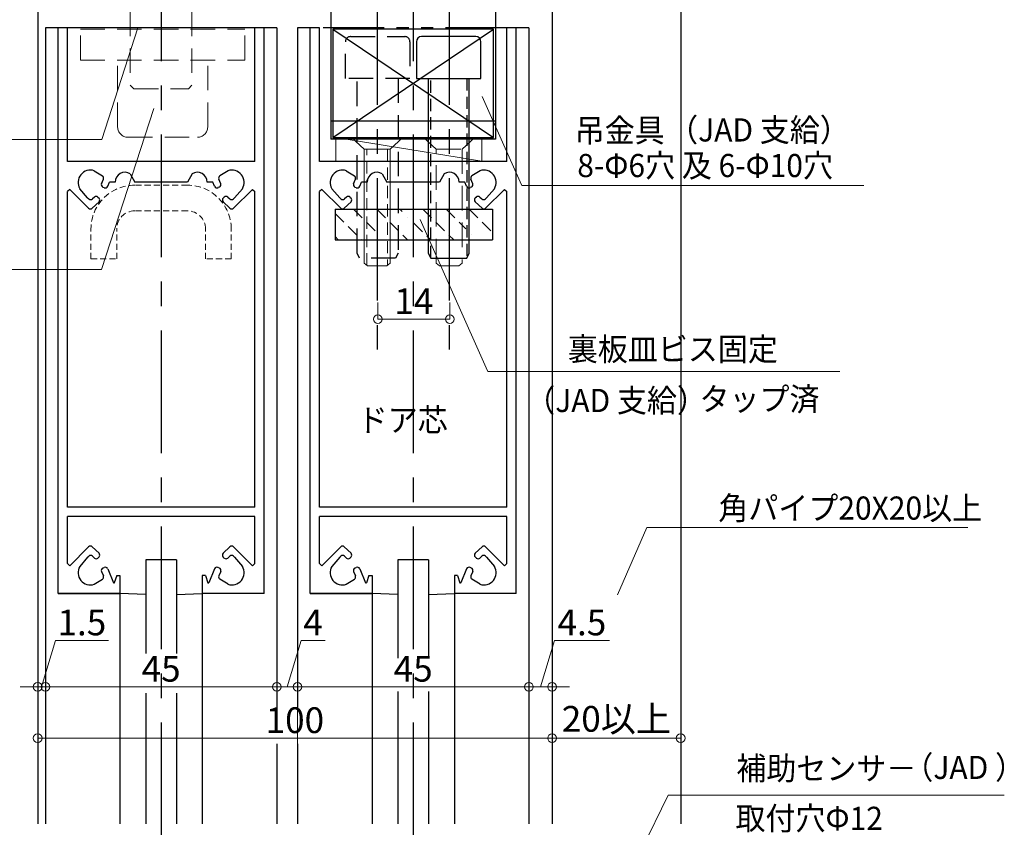
# Model space of a CAD drawing. Units: millimetres. Extents: x 1046 to 1886, y 351 to 945.
# Drawn here: x 1196 to 1388, y 576 to 733 of the extents above; entities that cross this region are included whole.
import ezdxf
from ezdxf.enums import TextEntityAlignment as Align

# ---------------------------------------------------------------- set-up
doc = ezdxf.new("R2010")
doc.units = ezdxf.units.MM
doc.header["$LTSCALE"] = 0.75
for name, pattern in [('CENTER', [50.8, 31.75, -6.35, 6.35, -6.35]), ('DASHED2', [9.525, 6.35, -3.175]), ('HIDDEN', [9.525, 6.35, -3.175]), ('HIDDEN2', [4.7625, 3.175, -1.5875]), ('PHANTOM2', [31.75, 15.875, -3.175, 3.175, -3.175, 3.175, -3.175])]:
    doc.linetypes.add(name, pattern=pattern)
doc.layers.get('0').update_dxf_attribs({"lineweight": 25})
for name, color, linetype, lineweight in [('01SASH', 90, 'Continuous', 25), ('02DOOR', 92, 'Continuous', 25), ('03ENGINE', 150, 'Continuous', 25), ('05LINE', 53, 'Continuous', 18), ('05SUNPO', 140, 'Continuous', 18), ('06BUN', 7, 'Continuous', 18), ('07GLASS', 130, 'Continuous', 25), ('08CENTER', 252, 'CENTER', 25), ('09biss', 231, 'Continuous', 13), ('09BOLT', 230, 'Continuous', 25), ('09PARTS', 30, 'Continuous', 20)]:
    doc.layers.add(name, color=color, linetype=linetype, lineweight=lineweight)
doc.styles.add('jad-Kanji', font='MS Gothic.ttf', dxfattribs={"width": 0.95})

# ---------------------------------------------------------------- blocks, each defined once
blk = doc.blocks.new('_Origin')
at = {"color": 0, "linetype": 'ByBlock', "lineweight": -2}
blk.add_line((0, 0), (-1, 0), dxfattribs=at)
blk.add_circle((0, 0), 0.5, dxfattribs=at)

msp = doc.modelspace()

# ---------------------------------------------------------------- linework, layer by layer
at = {"layer": '01SASH'}
for p, q in [((1199.62, 905.17), (1199.62, 576.42)), ((1299.62, 905.17), (1299.62, 576.42)), ((1324.62, 905.17), (1324.62, 576.42))]:
    msp.add_line(p, q, dxfattribs=at)
at = {"layer": '02DOOR'}
for p, q in [((1201.12, 731.17), (1201.12, 576.42)), ((1205.42, 731.17), (1201.12, 731.17)), ((1203.62, 621.17), (1203.62, 731.17)), ((1241.82, 731.17), (1205.42, 731.17)), ((1205.42, 705.17), (1205.42, 731.17)), ((1241.82, 705.17), (1241.82, 731.17)), ((1246.12, 731.17), (1241.82, 731.17)), ((1243.62, 621.17), (1243.62, 731.17)), ((1246.12, 731.17), (1246.12, 598.96)), ((1250.12, 731.17), (1250.12, 598.96)), ((1254.42, 731.17), (1250.12, 731.17)), ((1252.62, 621.17), (1252.62, 731.17)), ((1254.42, 705.17), (1254.42, 731.17)), ((1290.82, 705.17), (1290.82, 731.17)), ((1295.12, 731.17), (1290.82, 731.17)), ((1292.62, 621.17), (1292.62, 731.17)), ((1295.12, 731.17), (1295.12, 576.42)), ((1241.82, 705.17), (1205.42, 705.17)), ((1290.82, 705.17), (1254.42, 705.17)), ((1210.62, 703.38), (1212.2, 702.36)), ((1217.58, 702.79), (1218.48, 701.17)), ((1229.65, 702.79), (1228.75, 701.17)), ((1236.62, 703.38), (1235.03, 702.36)), ((1259.62, 703.38), (1261.2, 702.36)), ((1266.58, 702.79), (1267.48, 701.17)), ((1278.65, 702.79), (1277.75, 701.17)), ((1285.62, 703.38), (1284.03, 702.36)), ((1212.03, 700.86), (1212.39, 701.75)), ((1213.23, 700.36), (1213.56, 701.17)), ((1214.68, 701.17), (1213.56, 701.17)), ((1228.75, 701.17), (1218.48, 701.17)), ((1233.67, 701.17), (1232.55, 701.17)), ((1234, 700.36), (1233.67, 701.17)), ((1235.2, 700.86), (1234.84, 701.75)), ((1261.03, 700.86), (1261.39, 701.75)), ((1262.23, 700.36), (1262.56, 701.17)), ((1263.68, 701.17), (1262.56, 701.17)), ((1277.75, 701.17), (1267.48, 701.17)), ((1282.67, 701.17), (1281.55, 701.17)), ((1283, 700.36), (1282.67, 701.17)), ((1284.2, 700.86), (1283.84, 701.75)), ((1205.86, 699.75), (1205.42, 699.31)), ((1205.42, 637.97), (1205.42, 699.31)), ((1205.86, 699.75), (1209.53, 696.09)), ((1209.33, 698.13), (1207.8, 699.89)), ((1212.28, 700.21), (1212.56, 700.09)), ((1234.95, 700.21), (1234.67, 700.09)), ((1241.37, 699.75), (1237.7, 696.09)), ((1237.9, 698.13), (1239.43, 699.89)), ((1241.37, 699.75), (1241.82, 699.31)), ((1241.82, 637.97), (1241.82, 699.31)), ((1254.86, 699.75), (1254.42, 699.31)), ((1254.42, 637.97), (1254.42, 699.31)), ((1254.86, 699.75), (1258.53, 696.09)), ((1258.33, 698.13), (1256.8, 699.89)), ((1261.28, 700.21), (1261.56, 700.09)), ((1283.95, 700.21), (1283.67, 700.09)), ((1290.37, 699.75), (1286.7, 696.09)), ((1286.9, 698.13), (1288.43, 699.89)), ((1290.37, 699.75), (1290.82, 699.31)), ((1290.82, 637.97), (1290.82, 699.31)), ((1209.33, 698.13), (1209.55, 697.91)), ((1211.55, 697.33), (1210.23, 696.08)), ((1210.64, 698.27), (1210.25, 697.9)), ((1211.33, 698.26), (1211.55, 698.05)), ((1235.9, 698.26), (1235.68, 698.05)), ((1235.68, 697.33), (1237, 696.08)), ((1236.59, 698.27), (1236.98, 697.9)), ((1237.9, 698.13), (1237.68, 697.91)), ((1258.33, 698.13), (1258.55, 697.91)), ((1260.55, 697.33), (1259.23, 696.08)), ((1259.64, 698.27), (1259.25, 697.9)), ((1260.33, 698.26), (1260.55, 698.05)), ((1284.9, 698.26), (1284.68, 698.05)), ((1284.68, 697.33), (1286, 696.08)), ((1285.59, 698.27), (1285.98, 697.9)), ((1286.9, 698.13), (1286.68, 697.91)), ((1241.82, 637.97), (1205.42, 637.97)), ((1290.82, 637.97), (1254.42, 637.97)), ((1241.82, 636.17), (1205.42, 636.17)), ((1205.42, 627.04), (1205.42, 636.17)), ((1241.82, 627.04), (1241.82, 636.17)), ((1254.42, 627.04), (1254.42, 636.17)), ((1290.82, 636.17), (1254.42, 636.17)), ((1290.82, 627.04), (1290.82, 636.17)), ((1205.86, 626.59), (1209.53, 630.26)), ((1211.55, 629.02), (1210.23, 630.27)), ((1235.68, 629.02), (1237, 630.27)), ((1241.37, 626.59), (1237.7, 630.26)), ((1254.86, 626.59), (1258.53, 630.26)), ((1260.55, 629.02), (1259.23, 630.27)), ((1284.68, 629.02), (1286, 630.27)), ((1290.37, 626.59), (1286.7, 630.26)), ((1209.33, 628.22), (1207.8, 626.46)), ((1209.33, 628.22), (1209.55, 628.44)), ((1210.64, 628.08), (1210.25, 628.45)), ((1211.33, 628.08), (1211.55, 628.29)), ((1235.9, 628.08), (1235.68, 628.29)), ((1236.59, 628.08), (1236.98, 628.45)), ((1237.9, 628.22), (1237.68, 628.44)), ((1237.9, 628.22), (1239.43, 626.46)), ((1258.33, 628.22), (1256.8, 626.46)), ((1258.33, 628.22), (1258.55, 628.44)), ((1259.64, 628.08), (1259.25, 628.45)), ((1260.33, 628.08), (1260.55, 628.29)), ((1284.9, 628.08), (1284.68, 628.29)), ((1285.59, 628.08), (1285.98, 628.45)), ((1286.9, 628.22), (1286.68, 628.44)), ((1286.9, 628.22), (1288.43, 626.46)), ((1205.86, 626.59), (1205.42, 627.04)), ((1212.28, 626.14), (1212.56, 626.26)), ((1213.23, 625.99), (1214.33, 623.27)), ((1234, 625.99), (1232.9, 623.27)), ((1234.95, 626.14), (1234.67, 626.26)), ((1241.37, 626.59), (1241.82, 627.04)), ((1254.86, 626.59), (1254.42, 627.04)), ((1261.28, 626.14), (1261.56, 626.26)), ((1262.23, 625.99), (1263.33, 623.27)), ((1283, 625.99), (1281.9, 623.27)), ((1283.95, 626.14), (1283.67, 626.26)), ((1290.37, 626.59), (1290.82, 627.04)), ((1212.03, 625.49), (1212.39, 624.6)), ((1215.02, 624.67), (1214.52, 623.28)), ((1215.02, 624.67), (1215.62, 624.67)), ((1215.62, 624.67), (1215.62, 621.17)), ((1232.22, 624.67), (1231.62, 624.67)), ((1231.62, 624.67), (1231.62, 621.17)), ((1232.22, 624.67), (1232.71, 623.28)), ((1235.2, 625.49), (1234.84, 624.6)), ((1261.03, 625.49), (1261.39, 624.6)), ((1264.02, 624.67), (1263.52, 623.28)), ((1264.02, 624.67), (1264.62, 624.67)), ((1264.62, 624.67), (1264.62, 621.17)), ((1280.62, 624.67), (1280.62, 621.17)), ((1281.22, 624.67), (1280.62, 624.67)), ((1281.22, 624.67), (1281.71, 623.28)), ((1284.2, 625.49), (1283.84, 624.6)), ((1210.62, 622.97), (1212.2, 623.99)), ((1236.62, 622.97), (1235.03, 623.99)), ((1259.62, 622.97), (1261.2, 623.99)), ((1285.62, 622.97), (1284.03, 623.99)), ((1215.62, 621.17), (1203.62, 621.17)), ((1203.62, 621.17), (1215.62, 621.17)), ((1215.62, 621.17), (1215.62, 576.42)), ((1231.62, 621.17), (1231.62, 576.42)), ((1243.62, 621.17), (1231.62, 621.17)), ((1243.62, 621.17), (1231.62, 621.17)), ((1264.62, 621.17), (1252.62, 621.17)), ((1252.62, 621.17), (1264.62, 621.17)), ((1264.62, 621.17), (1264.62, 576.42)), ((1280.62, 621.17), (1280.62, 576.42)), ((1292.62, 621.17), (1280.62, 621.17)), ((1292.62, 621.17), (1280.62, 621.17)), ((1246.12, 591.97), (1246.12, 576.42)), ((1250.12, 591.97), (1250.12, 576.42))]:
    msp.add_line(p, q, dxfattribs=at)
at = {"layer": '02DOOR', "linetype": 'PHANTOM2'}
msp.add_line((1290.82, 731.17), (1254.42, 731.17), dxfattribs=at)
at = {"layer": '02DOOR'}
for centre, radius, start, end in [((1209.88, 701.09), 2.4, 71.8589, 210.0698), ((1216.58, 701.17), 1.9, 58.2431, 180), ((1230.65, 701.17), 1.9, 0, 121.7569), ((1237.35, 701.09), 2.4, 329.9302, 108.1411), ((1258.88, 701.09), 2.4, 71.8589, 210.0698), ((1265.58, 701.17), 1.9, 58.2431, 180), ((1279.65, 701.17), 1.9, 0, 121.7569), ((1286.35, 701.09), 2.4, 329.9302, 108.1411), ((1212.49, 700.67), 0.5, 157.8337, 245.7033), ((1211.93, 701.94), 0.5, 337.8337, 57.3555), ((1235.3, 701.94), 0.5, 122.6445, 202.1663), ((1234.74, 700.67), 0.5, 294.2967, 22.1663), ((1261.49, 700.67), 0.5, 157.8337, 245.7033), ((1260.93, 701.94), 0.5, 337.8337, 57.3555), ((1284.3, 701.94), 0.5, 122.6445, 202.1663), ((1283.74, 700.67), 0.5, 294.2967, 22.1663), ((1212.76, 700.54), 0.5, 245.7033, 337.8337), ((1234.47, 700.54), 0.5, 202.1663, 294.2967), ((1261.76, 700.54), 0.5, 245.7033, 337.8337), ((1283.47, 700.54), 0.5, 202.1663, 294.2967), ((1209.91, 698.26), 0.5, 225, 313.4818), ((1210.99, 697.9), 0.5, 45.9106, 133.4818), ((1211.2, 697.7), 0.5, 313.4818, 45.9106), ((1236.03, 697.7), 0.5, 134.0894, 226.5182), ((1236.24, 697.9), 0.5, 46.5182, 134.0894), ((1237.32, 698.26), 0.5, 226.5182, 315), ((1258.91, 698.26), 0.5, 225, 313.4818), ((1259.99, 697.9), 0.5, 45.9106, 133.4818), ((1260.2, 697.7), 0.5, 313.4818, 45.9106), ((1285.03, 697.7), 0.5, 134.0894, 226.5182), ((1285.24, 697.9), 0.5, 46.5182, 134.0894), ((1286.32, 698.26), 0.5, 226.5182, 315), ((1209.88, 696.44), 0.5, 225, 313.4818), ((1237.35, 696.44), 0.5, 226.5182, 315), ((1258.88, 696.44), 0.5, 225, 313.4818), ((1286.35, 696.44), 0.5, 226.5182, 315), ((1209.88, 629.9), 0.5, 46.5182, 135), ((1237.35, 629.9), 0.5, 45, 133.4818), ((1258.88, 629.9), 0.5, 46.5182, 135), ((1286.35, 629.9), 0.5, 45, 133.4818), ((1209.91, 628.09), 0.5, 46.5182, 135), ((1210.99, 628.44), 0.5, 226.5182, 314.0894), ((1211.2, 628.65), 0.5, 314.0894, 46.5182), ((1236.03, 628.65), 0.5, 133.4818, 225.9106), ((1236.24, 628.44), 0.5, 225.9106, 313.4818), ((1237.32, 628.09), 0.5, 45, 133.4818), ((1258.91, 628.09), 0.5, 46.5182, 135), ((1259.99, 628.44), 0.5, 226.5182, 314.0894), ((1260.2, 628.65), 0.5, 314.0894, 46.5182), ((1285.03, 628.65), 0.5, 133.4818, 225.9106), ((1285.24, 628.44), 0.5, 225.9106, 313.4818), ((1286.32, 628.09), 0.5, 45, 133.4818), ((1209.88, 625.25), 2.4, 149.9302, 288.1411), ((1212.49, 625.68), 0.5, 114.2967, 202.1663), ((1212.76, 625.8), 0.5, 22.1663, 114.2967), ((1234.47, 625.8), 0.5, 65.7033, 157.8337), ((1234.74, 625.68), 0.5, 337.8337, 65.7033), ((1237.35, 625.25), 2.4, 251.8589, 30.0698), ((1258.88, 625.25), 2.4, 149.9302, 288.1411), ((1261.49, 625.68), 0.5, 114.2967, 202.1663), ((1261.76, 625.8), 0.5, 22.1663, 114.2967), ((1283.47, 625.8), 0.5, 65.7033, 157.8337), ((1283.74, 625.68), 0.5, 337.8337, 65.7033), ((1286.35, 625.25), 2.4, 251.8589, 30.0698), ((1211.93, 624.41), 0.5, 302.6445, 22.1663), ((1235.3, 624.41), 0.5, 157.8337, 237.3555), ((1260.93, 624.41), 0.5, 302.6445, 22.1663), ((1284.3, 624.41), 0.5, 157.8337, 237.3555), ((1214.43, 623.31), 0.1, 202.1663, 340.56), ((1232.8, 623.31), 0.1, 199.44, 337.8337), ((1263.43, 623.31), 0.1, 202.1663, 340.56), ((1281.8, 623.31), 0.1, 199.44, 337.8337)]:
    msp.add_arc(centre, radius, start, end, dxfattribs=at)
at = {"layer": '03ENGINE', "color": 1}
for p, q in [((1256.62, 734.68), (1256.62, 709.52)), ((1288.62, 734.68), (1288.62, 709.52)), ((1288.62, 713.04), (1256.62, 713.04)), ((1288.62, 709.52), (1256.62, 709.52))]:
    msp.add_line(p, q, dxfattribs=at)
at = {"layer": '05LINE'}
for p, q in [((1219.1, 731.18), (1212.08, 709.47)), ((1293.69, 700.62), (1286.03, 717.81)), ((1222.17, 715.51), (1212.02, 684.16)), ((1212.08, 709.47), (1147.93, 709.47)), ((1293.87, 700.5), (1360.25, 700.5)), ((1287.08, 664.46), (1273.97, 693.89)), ((1212.02, 684.16), (1155.03, 684.16)), ((1287.26, 664.34), (1355.55, 664.34)), ((1312.37, 620.9), (1318.03, 634.04)), ((1318.03, 634.04), (1380.47, 634.04)), ((1322.21, 581.96), (1312.83, 562.79)), ((1387.54, 581.96), (1322.21, 581.96))]:
    msp.add_line(p, q, dxfattribs=at)
for centre in [(1293.87, 700.7), (1287.26, 664.54)]:
    msp.add_arc(centre, 0.2, 204.0104, 270, dxfattribs=at)
at = {"layer": '05SUNPO', "color": 140, "lineweight": 13}
for p, q in [((1265.74, 677.73), (1265.74, 674.51)), ((1279.74, 677.73), (1279.74, 674.51)), ((1199.62, 607.05), (1199.62, 603.05)), ((1201.12, 607.05), (1201.12, 603.05)), ((1246.12, 607.05), (1246.12, 603.05)), ((1250.12, 607.05), (1250.12, 603.05)), ((1295.12, 607.05), (1295.12, 603.05)), ((1299.62, 607.05), (1299.62, 603.05)), ((1201.12, 597.05), (1201.12, 603.05)), ((1246.12, 597.05), (1246.12, 603.05)), ((1250.12, 585.62), (1250.12, 603.05)), ((1295.12, 585.62), (1295.12, 603.05)), ((1199.62, 599.05), (1199.62, 593.05)), ((1299.62, 599.05), (1299.62, 593.05)), ((1299.62, 597.05), (1299.62, 593.05)), ((1324.62, 597.05), (1324.62, 593.05))]:
    msp.add_line(p, q, dxfattribs=at)
at = {"layer": '05SUNPO', "color": 140, "lineweight": 18}
for p, q in [((1267.44, 674.51), (1278.04, 674.51)), ((1200.37, 603.05), (1203.07, 612.05)), ((1203.07, 612.05), (1213.36, 612.05)), ((1248.12, 603.05), (1250.82, 612.05)), ((1250.82, 612.05), (1255.49, 612.05)), ((1297.37, 603.05), (1300.07, 612.05)), ((1300.07, 612.05), (1310.77, 612.05)), ((1197.92, 603.05), (1196.22, 603.05)), ((1199.62, 603.05), (1201.12, 603.05)), ((1199.62, 603.05), (1201.12, 603.05)), ((1202.82, 603.05), (1204.52, 603.05)), ((1202.82, 603.05), (1244.42, 603.05)), ((1244.42, 603.05), (1242.72, 603.05)), ((1246.12, 603.05), (1250.12, 603.05)), ((1246.12, 603.05), (1250.12, 603.05)), ((1251.82, 603.05), (1253.52, 603.05)), ((1251.82, 603.05), (1293.42, 603.05)), ((1293.42, 603.05), (1291.72, 603.05)), ((1295.12, 603.05), (1299.62, 603.05)), ((1295.12, 603.05), (1299.62, 603.05)), ((1301.32, 603.05), (1303.02, 603.05)), ((1297.92, 593.05), (1201.32, 593.05)), ((1322.92, 593.05), (1301.32, 593.05))]:
    msp.add_line(p, q, dxfattribs=at)
at = {"layer": '07GLASS'}
for p, q in [((1220.62, 627.7), (1220.62, 609.54)), ((1226.62, 627.7), (1220.62, 627.7)), ((1226.62, 627.7), (1226.62, 609.54)), ((1269.62, 627.7), (1269.62, 608.58)), ((1275.62, 627.7), (1269.62, 627.7)), ((1275.62, 627.7), (1275.62, 608.58)), ((1220.62, 620.97), (1215.62, 621.17)), ((1226.62, 620.97), (1231.62, 621.17)), ((1269.62, 620.97), (1264.62, 621.17)), ((1275.62, 620.97), (1280.62, 621.17)), ((1220.62, 601.78), (1220.62, 576.42)), ((1226.62, 601.78), (1226.62, 576.42)), ((1269.62, 602.13), (1269.62, 576.42)), ((1275.62, 602.13), (1275.62, 576.42))]:
    msp.add_line(p, q, dxfattribs=at)
at = {"layer": '08CENTER'}
for p, q in [((1223.62, 786.6), (1223.62, 433.86)), ((1272.62, 786.6), (1272.62, 433.86))]:
    msp.add_line(p, q, dxfattribs=at)
at = {"layer": '08CENTER', "lineweight": 30}
for p, q in [((1265.62, 740.03), (1265.62, 667.58)), ((1279.62, 740.03), (1279.62, 667.58))]:
    msp.add_line(p, q, dxfattribs=at)
at = {"layer": '09biss'}
for p, q in [((1263.12, 707.57), (1260.62, 709.87)), ((1260.62, 709.87), (1270.62, 709.87)), ((1270.62, 709.87), (1268.12, 707.57)), ((1268.12, 707.57), (1263.12, 707.57)), ((1263.12, 707.57), (1263.12, 685.38)), ((1268.12, 685.38), (1268.12, 707.57)), ((1263.12, 685.38), (1263.72, 684.88)), ((1267.52, 684.88), (1268.12, 685.38)), ((1263.72, 684.88), (1267.52, 684.88))]:
    msp.add_line(p, q, dxfattribs=at)
at = {"layer": '09biss', "color": 61, "linetype": 'HIDDEN'}
for p, q in [((1284.62, 709.87), (1274.62, 709.87)), ((1274.62, 709.87), (1277.12, 707.57)), ((1282.12, 707.57), (1284.62, 709.87)), ((1277.12, 707.57), (1282.12, 707.57)), ((1277.12, 685.38), (1277.12, 707.57)), ((1282.12, 707.57), (1282.12, 685.38)), ((1277.72, 684.88), (1277.12, 685.38)), ((1282.12, 685.38), (1281.52, 684.88)), ((1281.52, 684.88), (1277.72, 684.88))]:
    msp.add_line(p, q, dxfattribs=at)
at = {"layer": '09biss', "linetype": 'HIDDEN2'}
for p, q in [((1263.62, 684.97), (1263.62, 707.57)), ((1263.62, 707.57), (1267.62, 707.57)), ((1267.62, 707.57), (1267.62, 684.97))]:
    msp.add_line(p, q, dxfattribs=at)
at = {"layer": '09BOLT', "color": 61, "linetype": 'HIDDEN', "lineweight": 30}
for p, q in [((1260.44, 729.46), (1270.99, 729.46)), ((1259.44, 721.34), (1259.44, 728.46)), ((1271.99, 728.46), (1271.99, 721.34)), ((1271.99, 721.34), (1259.44, 721.34))]:
    msp.add_line(p, q, dxfattribs=at)
at = {"layer": '09BOLT', "lineweight": 30}
for p, q in [((1284.79, 729.46), (1274.24, 729.46)), ((1273.24, 728.46), (1273.24, 721.34)), ((1285.79, 721.34), (1285.79, 728.46)), ((1273.24, 721.34), (1285.79, 721.34))]:
    msp.add_line(p, q, dxfattribs=at)
at = {"layer": '09BOLT', "color": 61, "linetype": 'HIDDEN'}
for p, q in [((1261.71, 687.38), (1261.71, 721.34)), ((1269.71, 721.34), (1269.71, 687.38)), ((1262.21, 686.38), (1261.71, 687.38)), ((1269.71, 687.38), (1269.21, 686.38)), ((1269.21, 686.38), (1262.21, 686.38))]:
    msp.add_line(p, q, dxfattribs=at)
at = {"layer": '09BOLT'}
for p, q in [((1275.52, 721.34), (1275.52, 687.38)), ((1283.52, 687.38), (1283.52, 721.34)), ((1275.52, 687.38), (1276.02, 686.38)), ((1283.02, 686.38), (1283.52, 687.38)), ((1276.02, 686.38), (1283.02, 686.38))]:
    msp.add_line(p, q, dxfattribs=at)
at = {"layer": '09BOLT', "linetype": 'HIDDEN2'}
for p, q in [((1276.02, 686.38), (1276.02, 721.34)), ((1276.02, 721.34), (1283.02, 721.34)), ((1283.02, 721.34), (1283.02, 686.38))]:
    msp.add_line(p, q, dxfattribs=at)
at = {"layer": '09BOLT', "color": 61, "linetype": 'HIDDEN', "lineweight": 30}
for centre, start, end in [((1260.44, 728.46), 90, 180), ((1270.99, 728.46), 0, 90)]:
    msp.add_arc(centre, 1, start, end, dxfattribs=at)
at = {"layer": '09BOLT', "lineweight": 30}
for centre, start, end in [((1274.24, 728.46), 90, 180), ((1284.79, 728.46), 0, 90)]:
    msp.add_arc(centre, 1, start, end, dxfattribs=at)
at = {"layer": '09PARTS', "color": 5, "linetype": 'DASHED2'}
for p, q in [((1217.62, 734.3), (1217.62, 720)), ((1229.62, 734.3), (1229.62, 720)), ((1218.32, 719.3), (1228.92, 719.3))]:
    msp.add_line(p, q, dxfattribs=at)
at = {"layer": '09PARTS', "linetype": 'DASHED2'}
for p, q in [((1207.92, 730.88), (1239.92, 730.88)), ((1207.92, 724.88), (1207.92, 730.88)), ((1239.92, 724.88), (1239.92, 730.88)), ((1207.92, 724.88), (1239.92, 724.88)), ((1215.17, 711.88), (1215.17, 724.88)), ((1232.67, 711.88), (1232.67, 724.88)), ((1217.17, 709.88), (1230.67, 709.88))]:
    msp.add_line(p, q, dxfattribs=at)
at = {"layer": '09PARTS', "lineweight": 30}
for p, q in [((1257.02, 730.88), (1288.21, 709.87)), ((1257.02, 709.87), (1288.21, 730.88)), ((1288.21, 730.88), (1257.02, 730.88)), ((1257.02, 730.88), (1257.02, 709.87)), ((1288.21, 709.87), (1288.21, 730.88)), ((1257.02, 709.87), (1288.21, 709.87)), ((1257.43, 695.92), (1288.02, 695.92)), ((1257.43, 695.92), (1257.43, 689.92)), ((1288.02, 695.92), (1288.02, 689.92)), ((1257.43, 689.92), (1288.02, 689.92))]:
    msp.add_line(p, q, dxfattribs=at)
at = {"layer": '09PARTS', "color": 5}
for p, q in [((1218.32, 719.3), (1217.62, 720)), ((1228.92, 719.3), (1229.62, 720))]:
    msp.add_line(p, q, dxfattribs=at)
at = {"layer": '09PARTS', "color": 1}
for p, q in [((1257.61, 709.87), (1285.97, 705.26)), ((1285.97, 709.87), (1257.61, 709.87)), ((1257.61, 709.87), (1257.61, 705.26)), ((1285.97, 705.26), (1285.97, 709.87)), ((1257.61, 705.26), (1285.97, 705.26))]:
    msp.add_line(p, q, dxfattribs=at)
at = {"layer": '09PARTS', "linetype": 'HIDDEN2', "ltscale": 0.5}
for p, q in [((1228.75, 700.57), (1218.48, 700.57)), ((1228.75, 700.57), (1218.48, 700.57)), ((1228.75, 695.57), (1218.48, 695.57)), ((1228.75, 695.57), (1218.48, 695.57)), ((1209.98, 686.22), (1209.98, 692.07)), ((1209.98, 686.22), (1209.98, 692.07)), ((1214.98, 686.22), (1214.98, 692.07)), ((1214.98, 686.22), (1214.98, 692.07)), ((1232.25, 686.22), (1232.25, 692.07)), ((1232.25, 686.22), (1232.25, 692.07)), ((1237.25, 686.22), (1237.25, 692.07)), ((1237.25, 686.22), (1237.25, 692.07)), ((1209.98, 686.22), (1214.98, 686.22)), ((1209.98, 686.22), (1214.98, 686.22)), ((1237.25, 686.22), (1232.25, 686.22)), ((1237.25, 686.22), (1232.25, 686.22))]:
    msp.add_line(p, q, dxfattribs=at)
at = {"layer": '09PARTS', "linetype": 'HIDDEN2', "lineweight": 30}
for p, q in [((1257.43, 695.05), (1262.55, 689.92)), ((1261.04, 695.92), (1266, 690.97)), ((1265.53, 695.92), (1271.53, 689.92)), ((1270.02, 695.92), (1270.49, 695.46)), ((1274.51, 695.92), (1280.51, 689.92)), ((1279, 695.92), (1282.84, 692.09)), ((1283.49, 695.92), (1288.02, 691.39)), ((1271.61, 694.33), (1271.61, 694.33)), ((1272.74, 693.21), (1276.02, 689.92)), ((1257.43, 690.56), (1258.06, 689.92)), ((1283.96, 690.97), (1283.96, 690.97))]:
    msp.add_line(p, q, dxfattribs=at)
at = {"layer": '09PARTS', "linetype": 'DASHED2'}
for centre, start, end in [((1217.17, 711.88), 180, 270), ((1230.67, 711.88), 270, 0)]:
    msp.add_arc(centre, 2, start, end, dxfattribs=at)
at = {"layer": '09PARTS', "linetype": 'HIDDEN2', "ltscale": 0.5}
for centre, radius, start, end in [((1218.48, 692.07), 8.5, 90, 180), ((1218.48, 692.07), 8.5, 90, 180), ((1228.75, 692.07), 8.5, 0, 90), ((1228.75, 692.07), 8.5, 0, 90), ((1218.48, 692.07), 3.5, 90, 180), ((1218.48, 692.07), 3.5, 90, 180), ((1228.75, 692.07), 3.5, 0, 90), ((1228.75, 692.07), 3.5, 0, 90)]:
    msp.add_arc(centre, radius, start, end, dxfattribs=at)

# ---------------------------------------------------------------- block references
at = {"layer": '05SUNPO', "color": 140, "lineweight": 18, "xscale": 1.7, "yscale": 1.7, "zscale": 1.7, "rotation": 180}
for p in [(1265.74, 674.51), (1201.12, 603.05), (1201.12, 603.05), (1250.12, 603.05), (1250.12, 603.05), (1299.62, 603.05), (1199.62, 593.05), (1299.62, 593.05)]:
    msp.add_blockref('_Origin', p, dxfattribs=at)
at = {"layer": '05SUNPO', "color": 140, "lineweight": 18, "xscale": 1.7, "yscale": 1.7, "zscale": 1.7}
for p in [(1279.74, 674.51), (1199.62, 603.05), (1246.12, 603.05), (1246.12, 603.05), (1295.12, 603.05), (1295.12, 603.05), (1299.62, 593.05), (1324.62, 593.05)]:
    msp.add_blockref('_Origin', p, dxfattribs=at)

# ---------------------------------------------------------------- texts
at = {"layer": '05SUNPO', "color": 7, "char_height": 5, "attachment_point": 5, "style": 'jad-Kanji'}
for s, insert in [('\\A1;14', (1272.74, 678.01)), ('\\A1;1.5', (1208.21, 615.55)), ('\\A1;4', (1253.15, 615.55)), ('\\A1;4.5', (1305.42, 615.55)), ('\\A1;45', (1223.62, 606.55)), ('\\A1;45', (1272.62, 606.55)), ('\\A1;100', (1249.62, 596.55)), ('\\A1;20以上', (1312.12, 596.81))]:
    msp.add_mtext(s, dxfattribs=dict(at, insert=insert))
at = {"layer": '06BUN', "style": 'jad-Kanji', "width": 0.95}
for s, p in [('吊金具', (1304.03, 708.96)), ('8-Φ6穴 及 6-Φ10穴', (1304.52, 702.14)), ('裏板皿ビス固定', (1302.68, 666.44)), ('タップ済', (1328.28, 656.74)), ('ドア芯', (1261.84, 652.67)), ('角パイプ20X20以上', (1331.94, 635.54)), ('補助センサ－', (1335.44, 584.94)), ('取付穴Φ12', (1335.27, 575.22))]:
    msp.add_text(s, height=4.5, dxfattribs=at).set_placement(p)
for s, p in [('（JAD 支給）', (1357.5, 709.06)), ('（JAD 支給）', (1329.72, 656.46)), ('（JAD ）', (1391.56, 585.12))]:
    msp.add_text(s, height=4.5, dxfattribs=at).set_placement(p, align=Align.RIGHT)

doc.saveas('drawing.dxf')
